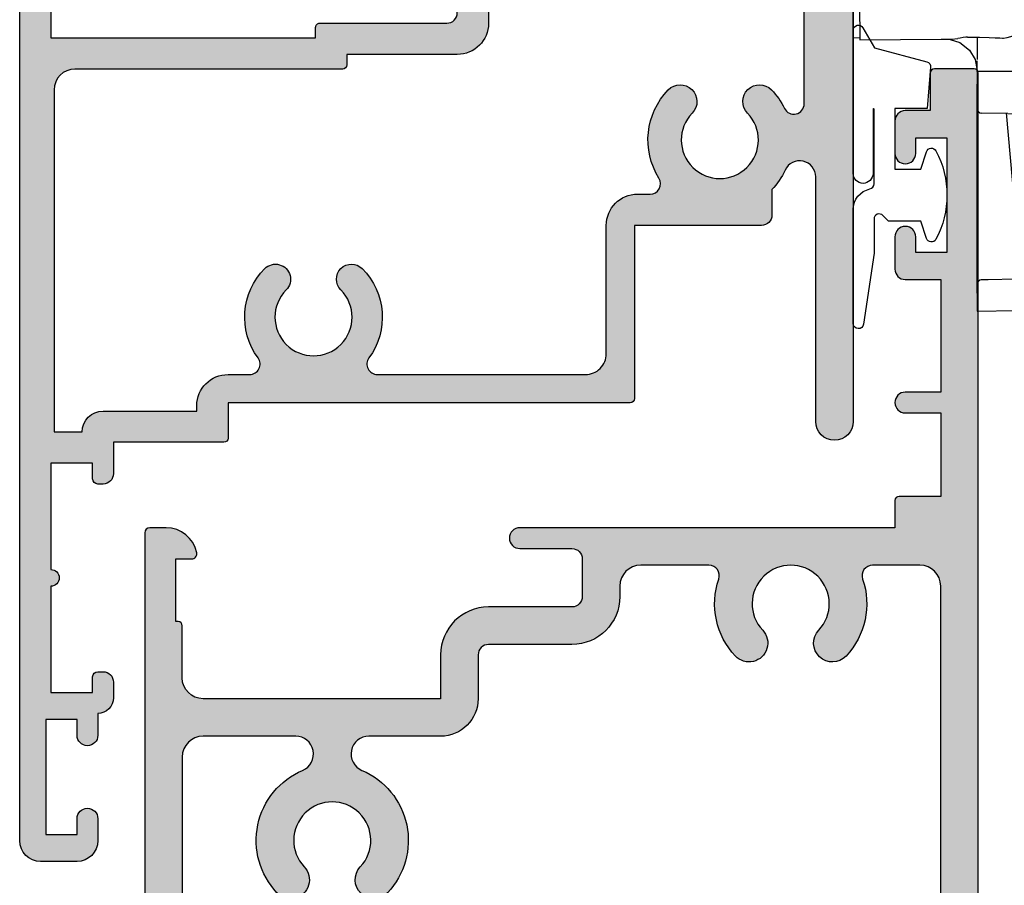
# Model space of a CAD drawing. Units: millimetres. Extents: x 0 to 354, y 0 to 482.
# Drawn here: x 44 to 92, y 277 to 318 of the extents above; entities that cross this region are included whole.
import ezdxf

# ---------------------------------------------------------------- set-up
doc = ezdxf.new("R2010")
doc.units = ezdxf.units.MM
for name, color, linetype in [('APL Hatch', 253, 'Continuous'), ('APL Joinery', 2, 'Continuous'), ('APL Notes', 7, 'Continuous')]:
    doc.layers.add(name, color=color, linetype=linetype)

# ---------------------------------------------------------------- blocks, each defined once
blk = doc.blocks.new('08625', base_point=(-200.1042528719851, 199.3131152832078))
at = {"layer": 'APL Hatch'}
h = blk.add_hatch(color=256, dxfattribs=at)
edge = h.paths.add_edge_path()
edge.add_line((-225.9042528719852, 208.213115282495), (-225.9042528719852, 206.1131152824952))
edge.add_line((-225.9042528719852, 206.1131152824952), (-237.3042528719852, 206.1131152824952))
edge.add_arc((-237.3042528719852, 207.1131152824952), 1, 180, 270, ccw=False)
edge.add_line((-238.3042528719852, 207.1131152824952), (-238.3042528719852, 209.6131152824952))
edge.add_arc((-238.5042528719852, 209.6131152824951), 0.2000000000000455, 1.62844399690895e-11, 90)
edge.add_line((-238.5042528719852, 209.8131152824952), (-238.6042528719851, 209.8131152824952))
edge.add_line((-238.6042528719851, 209.8131152824952), (-238.6042528719851, 212.8131152824952))
edge.add_line((-238.6042528719851, 212.8131152824952), (-237.8542528719851, 212.8131152824952))
edge.add_arc((-237.8542528719851, 213.0631152824952), 0.2499999999999716, 270, 371.5369590328131)
edge.add_arc((-239.0789977433768, 212.8131152824952), 1.500000000000012, 11.53695903281473, 90)
edge.add_line((-239.0789977433768, 214.3131152824952), (-239.8542528719851, 214.3131152824952))
edge.add_arc((-239.8542528719851, 214.0631152824952), 0.25, 90, 180)
edge.add_line((-240.1042528719851, 214.0631152824952), (-240.1042528719851, 184.5631152839205))
edge.add_arc((-239.8542528719851, 184.5631152839205), 0.25, 180, 270)
edge.add_line((-239.8542528719851, 184.3131152839205), (-239.0789977433768, 184.3131152839205))
edge.add_arc((-239.0789977433768, 185.8131152839204), 1.499999999999972, 270, 348.4630409671851)
edge.add_arc((-237.8542528719852, 185.5631152839205), 0.2500000000000002, 348.4630409671819, 449.999999999987)
edge.add_line((-237.8542528719851, 185.8131152839205), (-238.6042528719851, 185.8131152839205))
edge.add_line((-238.6042528719851, 185.8131152839205), (-238.6042528719851, 188.8131152839205))
edge.add_line((-238.6042528719851, 188.8131152839205), (-225.9042528719851, 188.8131152839205))
edge.add_line((-225.9042528719851, 188.8131152839205), (-225.9042528719851, 188.3131152839207))
edge.add_arc((-225.704252871985, 188.3131152839207), 0.2000000000000171, 180, 269.9999999999837)
edge.add_line((-225.7042528719851, 188.1131152839207), (-219.6042528719851, 188.1131152839207))
edge.add_arc((-219.6042528719851, 187.6131152839207), 0.5, 0, 90, ccw=False)
edge.add_line((-219.1042528719851, 187.6131152839207), (-219.1042528719851, 185.8131152839208))
edge.add_arc((-219.6042528719851, 185.8131152839208), 0.5, -90, 0, ccw=False)
edge.add_line((-219.6042528719851, 185.3131152839208), (-222.104252871985, 185.3131152839208))
edge.add_arc((-222.104252871985, 184.8131152839208), 0.5, 90, 270)
edge.add_line((-222.104252871985, 184.3131152839208), (-204.1042528719851, 184.3131152839205))
edge.add_line((-204.1042528719851, 184.3131152839205), (-204.1042528719851, 183.0131152839205))
edge.add_arc((-203.9042528719851, 183.0131152839205), 0.2000000000000171, 180, 269.9999999999837)
edge.add_line((-203.9042528719851, 182.8131152839205), (-201.9042528719852, 182.8131152839205))
edge.add_line((-201.9042528719852, 182.8131152839205), (-201.9042528719852, 178.8131152839205))
edge.add_line((-201.9042528719852, 178.8131152839205), (-203.6042528719851, 178.8131152839205))
edge.add_arc((-203.6042528719851, 178.3131152839205), 0.5, 90, 270)
edge.add_line((-203.6042528719851, 177.8131152839205), (-201.9042528719851, 177.8131152839205))
edge.add_line((-201.9042528719851, 177.8131152839205), (-201.9042528719852, 172.4131152839204))
edge.add_line((-201.9042528719852, 172.4131152839204), (-203.6042528719851, 172.4131152839204))
edge.add_arc((-203.6042528719851, 171.9131152839204), 0.5, 90, 180)
edge.add_line((-204.1042528719851, 171.9131152839204), (-204.1042528719851, 170.3631152839205))
edge.add_arc((-203.6042528719851, 170.3631152839205), 0.5, 180, 360)
edge.add_line((-203.1042528719851, 170.3631152839205), (-203.1042528719851, 171.1131152839205))
edge.add_line((-203.1042528719851, 171.1131152839205), (-201.6042528719851, 171.1131152839205))
edge.add_line((-201.6042528719851, 171.1131152839205), (-201.6042528719851, 165.6131152839205))
edge.add_line((-201.6042528719851, 165.6131152839205), (-203.1042528719851, 165.6131152839205))
edge.add_line((-203.1042528719851, 165.6131152839205), (-203.1042528719851, 166.3631152839205))
edge.add_arc((-203.6042528719851, 166.3631152839205), 0.5, 0, 180)
edge.add_line((-204.1042528719851, 166.3631152839205), (-204.1042528719851, 164.8131152839205))
edge.add_arc((-203.6042528719851, 164.8131152839205), 0.5, 180, 270)
edge.add_line((-203.6042528719851, 164.3131152839205), (-202.4042528719852, 164.3131152839205))
edge.add_line((-202.4042528719852, 164.3131152839205), (-202.4042528719852, 162.5131152839204))
edge.add_arc((-202.2042528719851, 162.5131152839205), 0.2000000000000171, 180.0000000000082, 269.9999999999837)
edge.add_line((-202.2042528719852, 162.3131152839205), (-200.3042528719851, 162.3131152839204))
edge.add_arc((-200.3042528719852, 162.5131152839205), 0.2000000000000455, 270.0000000000163, 360)
edge.add_line((-200.1042528719851, 162.5131152839205), (-200.1042528719852, 236.1131152824952))
edge.add_arc((-200.3042528719852, 236.1131152824952), 0.2000000000000171, 8.142219984545908e-12, 89.99999999998371)
edge.add_line((-200.3042528719851, 236.3131152824952), (-202.2042528719852, 236.3131152824952))
edge.add_arc((-202.2042528719851, 236.1131152824952), 0.2000000000000455, 90.00000000001629, 179.9999999999919)
edge.add_line((-202.4042528719852, 236.1131152824952), (-202.4042528719852, 234.3131152824952))
edge.add_line((-202.4042528719852, 234.3131152824952), (-203.6042528719851, 234.3131152824952))
edge.add_arc((-203.6042528719851, 233.8131152824952), 0.5, 90, 180)
edge.add_line((-204.1042528719851, 233.8131152824952), (-204.1042528719851, 232.2631152824952))
edge.add_arc((-203.6042528719851, 232.2631152824952), 0.5, 180, 360)
edge.add_line((-203.1042528719851, 232.2631152824952), (-203.1042528719851, 233.0131152824952))
edge.add_line((-203.1042528719851, 233.0131152824952), (-201.6042528719851, 233.0131152824952))
edge.add_line((-201.6042528719851, 233.0131152824952), (-201.6042528719851, 227.5131152824952))
edge.add_line((-201.6042528719851, 227.5131152824952), (-203.1042528719851, 227.5131152824952))
edge.add_line((-203.1042528719851, 227.5131152824952), (-203.1042528719851, 228.2631152824952))
edge.add_arc((-203.6042528719851, 228.2631152824952), 0.5, 0, 180)
edge.add_line((-204.1042528719851, 228.2631152824952), (-204.1042528719851, 226.7131152824952))
edge.add_arc((-203.6042528719851, 226.7131152824952), 0.5, 180, 270)
edge.add_line((-203.6042528719851, 226.2131152824952), (-201.9042528719852, 226.2131152824952))
edge.add_line((-201.9042528719852, 226.2131152824952), (-201.9042528719851, 220.8131152824952))
edge.add_line((-201.9042528719851, 220.8131152824952), (-203.6042528719852, 220.8131152824952))
edge.add_arc((-203.6042528719852, 220.3131152824952), 0.5, 90, 270)
edge.add_line((-203.6042528719852, 219.8131152824952), (-201.9042528719852, 219.8131152824952))
edge.add_line((-201.9042528719852, 219.8131152824952), (-201.9042528719852, 215.8131152824952))
edge.add_line((-201.9042528719852, 215.8131152824952), (-203.9042528719851, 215.8131152824952))
edge.add_arc((-203.9042528719851, 215.6131152824952), 0.2000000000000455, 90.00000000001629, 179.9999999999919)
edge.add_line((-204.1042528719851, 215.6131152824952), (-204.1042528719851, 214.3131152824952))
edge.add_line((-204.1042528719851, 214.3131152824952), (-222.1042528719851, 214.313115282495))
edge.add_arc((-222.1042528719851, 213.813115282495), 0.5, 90, 270)
edge.add_line((-222.1042528719851, 213.313115282495), (-219.6042528719851, 213.313115282495))
edge.add_arc((-219.6042528719851, 212.813115282495), 0.5, 0, 90, ccw=False)
edge.add_line((-219.1042528719851, 212.813115282495), (-219.1042528719851, 211.013115282495))
edge.add_arc((-219.6042528719851, 211.013115282495), 0.5, -90, 0, ccw=False)
edge.add_line((-219.6042528719851, 210.513115282495), (-223.6042528719851, 210.513115282495))
edge.add_arc((-223.6042528719851, 208.2131152824949), 2.300000000000125, 90.00000000000071, 179.9999999999972)
edge = h.paths.add_edge_path(flags=16)
edge.add_arc((-211.1042528719851, 189.8505738927382), 0.8999999999999941, -43.34175822721801, 136.6582417727808, ccw=False)
edge.add_arc((-209.1042528719851, 187.9631152839204), 1.850000000000051, 136.6582417727759, 403.3417582272254)
edge.add_arc((-207.1042528719851, 189.8505738927382), 0.8999999999999724, 43.341758227226876, 223.341758227223, ccw=False)
edge.add_arc((-209.1042528719851, 187.9631152839205), 3.649999999999995, -18.983824385038474, 43.341758227224204, ccw=False)
edge.add_arc((-205.1799694979153, 186.6131152839206), 0.5000000000000998, 161.0161756149616, 269.9999999999902)
edge.add_line((-205.1799694979154, 186.1131152839205), (-202.9042528719852, 186.1131152839205))
edge.add_arc((-202.9042528719852, 187.1131152839205), 1, 270, 360)
edge.add_line((-201.9042528719852, 187.1131152839205), (-201.9042528719852, 211.5131152824952))
edge.add_arc((-202.9042528719852, 211.5131152824952), 1, 0, 90)
edge.add_line((-202.9042528719852, 212.5131152824952), (-205.1799694979154, 212.5131152824952))
edge.add_arc((-205.1799694979153, 212.0131152824951), 0.5000000000000568, 90.00000000000652, 198.9838243850364)
edge.add_arc((-209.1042528719852, 210.6631152824951), 3.650000000000087, -43.34175822722358, 18.983824385039384, ccw=False)
edge.add_arc((-207.1042528719852, 208.7756566736774), 0.9000000000000309, 136.6582417727756, 316.65824177277307, ccw=False)
edge.add_arc((-209.1042528719851, 210.6631152824952), 1.849999999999991, 316.6582417727753, 583.3417582272216)
edge.add_arc((-211.1042528719851, 208.7756566736775), 0.900000000000032, -136.65824177277818, 43.341758227224375, ccw=False)
edge.add_arc((-209.1042528719851, 210.6631152824952), 3.650000000000039, 161.0161756149609, 223.3417582272223, ccw=False)
edge.add_arc((-213.0285362460549, 212.0131152824952), 0.5000000000000014, 341.0161756149543, 450)
edge.add_line((-213.0285362460549, 212.5131152824952), (-216.3042528719852, 212.5131152824952))
edge.add_arc((-216.3042528719852, 211.5131152824952), 1, 90, 180)
edge.add_line((-217.3042528719852, 211.5131152824952), (-217.3042528719851, 211.0131152824949))
edge.add_arc((-219.6042528719851, 211.0131152824949), 2.299999999999983, -90, 0, ccw=False)
edge.add_line((-219.6042528719851, 208.713115282495), (-223.6042528719851, 208.713115282495))
edge.add_arc((-223.6042528719851, 208.213115282495), 0.5, 90, 180)
edge.add_line((-224.1042528719851, 208.213115282495), (-224.1042528719852, 206.1131152824951))
edge.add_arc((-225.9042528719853, 206.1131152824952), 1.80000000000004, 270.00000000000273, 359.99999999999545, ccw=False)
edge.add_line((-225.9042528719852, 204.3131152824952), (-229.351716174237, 204.3131152824952))
edge.add_arc((-229.351716174237, 203.4605785847471), 0.8525366977481212, 89.99999999999808, 247.0932056765128)
edge.add_arc((-231.1042528719852, 199.3131152832078), 3.650000000000011, -43.34175822722199, 67.09320567651491, ccw=False)
edge.add_arc((-229.1042528719851, 197.4256566743902), 0.8999999999999918, 136.6582417727744, 316.6582417727757, ccw=False)
edge.add_arc((-231.1042528719851, 199.3131152832078), 1.849999999999954, 316.658241772779, 583.3417582272216)
edge.add_arc((-233.1042528719852, 197.4256566743902), 0.9000000000000355, -136.6582417727871, 43.3417582272167, ccw=False)
edge.add_arc((-231.1042528719852, 199.3131152832078), 3.649999999999963, 112.90679432348469, 223.3417582272198, ccw=False)
edge.add_arc((-232.8567895697333, 203.460578584747), 0.8525366977481549, 292.9067943234846, 450)
edge.add_line((-232.8567895697333, 204.3131152824952), (-237.3042528719852, 204.3131152824952))
edge.add_arc((-237.3042528719852, 203.3131152824952), 1, 90, 180)
edge.add_line((-238.3042528719852, 203.3131152824952), (-238.3042528719852, 191.6131152839205))
edge.add_arc((-237.3042528719852, 191.6131152839205), 1, 180, 270)
edge.add_line((-237.3042528719852, 190.6131152839205), (-224.3042528719851, 190.6131152839205))
edge.add_arc((-224.3042528719851, 190.4131152839205), 0.1999999999999886, 0, 90, ccw=False)
edge.add_line((-224.1042528719851, 190.4131152839205), (-224.1042528719851, 189.9131152839208))
edge.add_line((-224.1042528719851, 189.9131152839208), (-219.6042528719852, 189.9131152839208))
edge.add_arc((-219.6042528719852, 187.6131152839207), 2.300000000000068, 0, 90, ccw=False)
edge.add_line((-217.3042528719851, 187.6131152839207), (-217.3042528719852, 187.1131152839205))
edge.add_arc((-216.3042528719852, 187.1131152839205), 1, 180, 270)
edge.add_line((-216.3042528719852, 186.1131152839205), (-213.0285362460549, 186.1131152839205))
edge.add_arc((-213.0285362460549, 186.6131152839205), 0.5000000000000284, 270.0000000000032, 378.9838243850467)
edge.add_arc((-209.1042528719853, 187.9631152839205), 3.649999999999889, 136.6582417727771, 198.98382438504, ccw=False)
at = {"layer": 'APL Joinery', "linetype": 'Continuous'}
for points in [[(-200.1042528719851, 162.5131152839205), (-200.1042528719852, 236.1131152824952, 0.4142135623729785), (-200.3042528719851, 236.3131152824952), (-202.2042528719852, 236.3131152824952, 0.4142135623729619), (-202.4042528719852, 236.1131152824952), (-202.4042528719852, 234.3131152824952), (-203.6042528719851, 234.3131152824952, 0.414213562373095), (-204.1042528719851, 233.8131152824952), (-204.1042528719851, 232.2631152824952, 0.9999999999999999), (-203.1042528719851, 232.2631152824952), (-203.1042528719851, 233.0131152824952), (-201.6042528719851, 233.0131152824952), (-201.6042528719851, 227.5131152824952), (-203.1042528719851, 227.5131152824952), (-203.1042528719851, 228.2631152824952, 0.9999999999999999), (-204.1042528719851, 228.2631152824952), (-204.1042528719851, 226.7131152824952, 0.414213562373095), (-203.6042528719851, 226.2131152824952), (-201.9042528719852, 226.2131152824952), (-201.9042528719851, 220.8131152824952), (-203.6042528719852, 220.8131152824952, 0.9999999999999999), (-203.6042528719852, 219.8131152824952), (-201.9042528719852, 219.8131152824952), (-201.9042528719852, 215.8131152824952), (-203.9042528719851, 215.8131152824952, 0.4142135623729619), (-204.1042528719851, 215.6131152824952), (-204.1042528719851, 214.3131152824952), (-222.1042528719851, 214.313115282495, 0.9999999999999999), (-222.1042528719851, 213.313115282495), (-219.6042528719851, 213.313115282495, -0.414213562373095), (-219.1042528719851, 212.813115282495), (-219.1042528719851, 211.013115282495, -0.414213562373095), (-219.6042528719851, 210.513115282495), (-223.6042528719851, 210.513115282495, 0.4142135623730784), (-225.9042528719852, 208.213115282495), (-225.9042528719852, 206.1131152824952), (-237.3042528719852, 206.1131152824952, -0.414213562373095), (-238.3042528719852, 207.1131152824952), (-238.3042528719852, 209.6131152824952, 0.4142135623730118), (-238.5042528719852, 209.8131152824952), (-238.6042528719851, 209.8131152824952), (-238.6042528719851, 212.8131152824952), (-237.8542528719851, 212.8131152824952, 0.4744978678081109), (-237.6093038977068, 213.1131152824952, 0.3563939586926033), (-239.0789977433768, 214.3131152824952), (-239.8542528719851, 214.3131152824952, 0.414213562373095), (-240.1042528719851, 214.0631152824952), (-240.1042528719851, 184.5631152839205, 0.414213562373095)], [(-201.9042528719852, 187.1131152839205), (-201.9042528719852, 211.5131152824952, 0.414213562373095), (-202.9042528719852, 212.5131152824952), (-205.1799694979154, 212.5131152824952, 0.5149445451951792), (-205.6527747237069, 211.8504646800855, -0.2788550286926634), (-206.4497074174397, 208.1579429471552, -0.9999999999999597), (-207.7587983265306, 209.3933704001996, 2.318729304408902), (-210.4497074174397, 209.3933704001997, -1.00000000000002), (-211.7587983265306, 208.1579429471553, -0.2788550286926579), (-212.5557310202634, 211.8504646800855, 0.5149445451952722), (-213.0285362460549, 212.5131152824952), (-216.3042528719852, 212.5131152824952, 0.414213562373095), (-217.3042528719852, 211.5131152824952), (-217.3042528719851, 211.0131152824949, -0.414213562373095), (-219.6042528719851, 208.713115282495), (-223.6042528719851, 208.713115282495, 0.414213562373095), (-224.1042528719851, 208.213115282495), (-224.1042528719852, 206.1131152824951, -0.4142135623730617), (-225.9042528719852, 204.3131152824952), (-229.351716174237, 204.3131152824952, 0.8177126633499905), (-229.6835517481098, 202.6752735657132, -0.5229816358584711), (-228.4497074174397, 196.807942947868, -1), (-229.7587983265305, 198.0433704009123, 2.318729304408774), (-232.4497074174396, 198.0433704009123, -1.00000000000004), (-233.7587983265307, 196.8079429478681, -0.5229816358584581), (-232.5249539958605, 202.6752735657131, 0.8177126633499905), (-232.8567895697333, 204.3131152824952), (-237.3042528719852, 204.3131152824952, 0.414213562373095), (-238.3042528719852, 203.3131152824952), (-238.3042528719852, 191.6131152839205, 0.414213562373095)]]:
    blk.add_lwpolyline(points, format="xyb", dxfattribs=at)
blk = doc.blocks.new('9010312l', base_point=(365.0634067278241, 339.4121540145173))
at = {"layer": 'APL Joinery', "color": 252, "linetype": 'Continuous', "flags": 128}
blk.add_lwpolyline([(368.7634067278242, 336.2999919725366), (368.7634067278242, 343.1621540145172, 0.7673269879789621), (368.2969003768781, 343.2871540145172), (367.7417988747633, 342.3256900094966), (365.2336571919708, 341.6536354710894, 0.3626955242591878), (365.0492176629833, 341.3914870691883), (365.2134067278238, 339.4121540145172), (366.7634067278242, 339.4121540145172), (366.7634067278242, 336.5121540145171), (365.513243805812, 336.5121540145171), (365.2515573605315, 337.3376963843301, 0.6640183420487276), (364.792655570518, 337.3798010733406, 0.250000000000001), (364.7926555705179, 333.1445069556935, 0.6640183420487096), (365.2515573605313, 333.1866116447042), (365.513243805812, 334.0121540145171), (367.0632438058122, 334.0121540145171), (367.3369346947806, 334.2858449034854, -0.6681785464135807), (367.7637113900772, 334.1090682714504), (367.7637118012051, 332.4843569389276), (368.2660718660176, 329.0715154000631, 0.9294717386060578), (368.7634067278242, 329.1079223518048), (368.7634067278242, 334.5749919747145, 0.3563939586926081), (367.9634067278242, 335.5547878718278, -0.3563939586925716), (367.7634067278242, 335.7997368461061), (367.7634067278241, 339.3871540145172, -0.9999999999999999), (367.8134067278242, 339.3871540145172), (367.8134067278242, 336.2999919725366, 0.9999999999999999), (368.7634067234684, 336.2999919725366)], format="xyb", dxfattribs=at)
blk = doc.blocks.new('Miro window fastner')
at = {"layer": 'APL Joinery', "color": 8, "linetype": 'Continuous'}
for points in [[(7.287492910363653, -0.1908297177870111), (9.094947017729282e-13, -2.842170943040401e-14)], [(0, -2.842170943040401e-14), (0, -0.85792154228605)], [(7.927347991644638, -0.2075849127614049), (7.287492910363653, -0.1908297177870111)], [(0, -0.85792154228605), (0, -16.80239702979455)], [(8.957075578988224, -21.43017728701128), (8.414088179977625, -0.6943251010943925)], [(16.95720167600666, -1.657471979366193), (10.82478994824214, -1.197541099783876)], [(16.8964673897899, -8.616931853546731), (16.90512603105526, -7.624749838972122), (16.9572614212002, -1.650625858351333), (29.8413413587341, -2.616931853666784)], [(9.765690000549512, -2.066931853666603), (8.450031152746305, -2.066931853666603)], [(31.04134135873392, -3.159973355270296), (31.04134135873392, -3.161653030720146)], [(22.11413132210691, -7.924381613511315), (22.04134135873392, -8.616931853666784)], [(39.88485152720659, -7.603748895038763), (39.91454671134215, -7.818783207023472)], [(39.91487225517358, -7.818748990896921), (39.99876460029554, -8.616931853668603)], [(9.755374340560593, -8.616931853666784), (9.75703786237591, -10.3372028231652)], [(16.90512603105526, -9.60911386839146), (16.8964673897899, -8.616931853785928)], [(22.11413132210691, -9.309482093822254), (22.04134135873392, -8.616931853666784)], [(39.99876460029554, -8.616931853664966), (39.91487225517358, -9.415114716435738)], [(39.88485152720659, -9.630114812294806), (39.91454671134215, -9.415080500310097)], [(16.90512603105526, -9.609113868360538), (16.9572614212002, -15.58323784898133)], [(9.75703786237591, -10.3372028231652), (9.751681662764895, -10.79768228888955)], [(9.751681662764895, -10.79768228888955), (9.75, -10.99293879601831)], [(9.75, -10.99293879601831), (9.75, -30.74705196112703)], [(16.25, -30.17486359181842), (16.25, -14.0072940425471)], [(31.04134135873392, -14.07389035206327), (31.04134135873392, -14.07221067661342)], [(16.71560675028741, -15.60136194930058), (29.8413413587341, -14.61693185366678)], [(0, -16.80239702979455), (0, -17.48239278630993)], [(0, -17.48239278630993), (0, -17.999162072465)], [(0.2268899229584349, -17.99718203410433), (0, -17.999162072465)], [(0, -23.49820123739485), (0, -18.02554592119125)], [(0.2268899229584349, -17.99718203410433), (0.3169706859098369, -23.15790548730277)], [(9.75, -20.52671584211569), (8.933417608452146, -20.52671584211569)], [(6.22786670689311, -21.45399473201181), (6.227001603874669, -21.45400228165093)], [(6.227870614344283, -21.45399469791394), (8.957075578988224, -21.43017728701128)], [(8.955898148022243, -21.56509751212801), (8.957075578988224, -21.43017728701128)], [(0, -23.49820123739485), (0.3231075186686212, -23.50948440057439)], [(0.3169706859098369, -23.15790548730277), (0.3247850500629283, -23.6055901097989)], [(0.3247850500629283, -23.6055901097989), (4.217169558683054, -23.57162178480124)], [(4.217169558683054, -23.57162178480124), (4.709080832738437, -23.56732894014752)], [(4.709080832738437, -23.56732894014752), (5.015136951544264, -23.54473457051611)], [(5.950000000000728, -23.4914912367822), (5.950000000000728, -24.5485725914987)], [(8.54363451669451, -24.52871788169617), (7.958826173668967, -23.27459234290566)], [(9.75, -27.1157770093096), (8.54363451669451, -24.52871788169617)], [(5.950000000000728, -25.11693185366678), (5.950000000000728, -24.61693185366678)], [(6.063408318394067, -25.11693185366678), (5.950000000000728, -25.11693185366678)], [(5.950000000000728, -25.11693185366678), (5.950000000000728, -25.73589029790494)], [(8.173648279578629, -25.11693185366678), (6.063408318394067, -25.11693185366678)], [(5.950000000000728, -35.76002561493809), (5.950000000000728, -25.73589029790494)], [(7.41384806003407, -27.14248341659916), (6.146509518714083, -27.1203619400749)], [(7.347796931893754, -27.09937345976326), (8.00878890517015, -34.59937345976326)], [(7.41384806003407, -27.14248341659916), (7.965064316453208, -27.15210493214457)], [(7.965064316453208, -27.15210493214457), (7.988123019835257, -27.15250742330866)], [(8.580706135122455, -28.15752059869558), (8.165894095955082, -27.26795330999269)], [(9.940167815677341, -27.52359320608505), (9.75, -27.1157770093096)], [(9.976053838930966, -27.60055103130438), (9.940167815677341, -27.52359320608505)], [(8.61659215837608, -28.23447842391582), (8.580706135122455, -28.15752059869558)], [(8.887806679362257, -34.86213076873722), (8.663133678368467, -28.4283378064338)], [(10.42950172865858, -36.02993816366055), (10.16221991889688, -28.37598856137996)], [(16.25, -31.37903804888086), (16.25, -30.17486359181842)], [(9.75, -30.74705196112703), (9.75, -31.58675846077043)], [(9.75, -31.58675846077043), (9.75, -32.42517826107181)], [(16.25, -31.96734670035497), (16.25, -31.37903804888086)], [(15.75418890660148, -32.55823135216272), (10.92364817766793, -33.40998601408504)], [(6.471001242496641, -35.10783774315135), (6.146509518714083, -35.11350176725867)], [(7.799111097092464, -35.08465549940777), (6.471001242496641, -35.10783774315135)], [(8.079759969959923, -35.079756755109), (7.799111097092464, -35.08465549940777)], [(8.65492278484453, -35.0697172508317), (8.079759969959923, -35.079756755109)], [(8.69141899524584, -35.06908020710947), (8.65492278484453, -35.0697172508317)], [(5.950000000000728, -35.76002561493809), (5.950000000000728, -36.61693185366678)], [(5.950000000000728, -36.61693185366678), (7.788203621286812, -36.58484589010553)], [(7.788203621286812, -36.58484589010553), (9.888764958730462, -36.54818045557479)], [(9.888764958730462, -36.54818045557479), (9.938532518368447, -36.54731175959026)]]:
    blk.add_lwpolyline(points, dxfattribs=at)
for points in [[(8.414088179978592, -0.6943251010940514, 0.3989595459735765), (7.927347991644751, -0.207584912760467)], [(10.75, -1.194740409673642, 0.3629331735090339), (9.76583514036031, -2.017484862368661)], [(10.82478994824163, -1.197541099785184, 0.01871714720440534), (10.75, -1.194740409673642)], [(16.71560675028809, -15.60136194929962, 0.3494926404984236), (16.25000000000034, -16.18611698727003)], [(7.209732459656948, -23.53148082484987, 0.3749329919380092), (8.955898148020992, -21.56509751212761)], [(5.95000000000141, -26.92039240104353, 0.4091108014277048), (6.14650951871397, -27.12036194007482)], [(8.165894095955196, -27.26795330999178, 0.2867453857586973), (7.988123019835314, -27.15250742330875)], [(10.16221991889716, -28.37598856137993, 0.1006947051834142), (9.976053838932273, -27.60055103130372)], [(8.663133678368581, -28.42833780643383, 0.1006947051834678), (8.61659215837733, -28.23447842391468)], [(15.75418890660069, -32.5582313521623, 0.3639702342662094), (16.25000000000057, -31.96734670035497)], [(9.75, -32.42517826107178, 0.2938693936851846), (10.33539875062735, -33.33518145008745)], [(10.33539875062735, -33.33518145008745, 0.1072849424900063), (10.75, -33.42517826107181)], [(8.691418995245897, -35.06908020710938, 0.4193348017588479), (8.887806679362313, -34.8621307687373)], [(6.146509518714026, -35.11350176725875, 0.4091108014277132), (5.95000000000141, -35.31347130629004)], [(9.938532518367765, -36.54731175959003, 0.4193348017588228), (10.42950172865864, -36.02993816365981)]]:
    blk.add_lwpolyline(points, format="xyb", dxfattribs=at)
for points in [[(9.76583514036065, -2.01748486236832, 0), (9.765604431282554, -2.096084039677436, 0), (9.764974430976508, -2.328007849531815, 0), (9.76401268733298, -2.709543859045908, 0), (9.762851474394665, -3.229986286859486, 0), (9.761431762093707, -3.946967455302939, 0), (9.75992063011654, -4.795599461995181, 0), (9.758467642680444, -5.75346819639347, 0), (9.75715776249126, -6.792063712984628, 0), (9.755374340560593, -8.616931853666784, 0)], [(29.8413413587341, -2.616931853666784, 0), (30.80409501536087, -2.783032632985879, 0), (31.77297038634606, -3.151967805361011, 0), (31.82251044233908, -3.183263369505795, 0)], [(22.12747419000516, -7.890822374313785, 0), (22.16347728645269, -7.714316015011747, 0), (22.31956583661668, -7.280817207419233, 0), (22.53562950979813, -6.859274626973303, 0), (22.80372705741684, -6.455143892244479, 0), (23.11519742292512, -6.072850827284157, 0), (23.46068935768017, -5.71576685797848, 0), (23.64355666771189, -5.547445621799881, 0), (23.83184520227223, -5.386234589627776, 0), (24.02448973299761, -5.232244292597926, 0), (24.22051391017158, -5.085529646208698, 0), (24.61931534185533, -4.813964881520434, 0), (25.07760184338986, -4.541125891048097, 0), (25.68050005005352, -4.236716631729024, 0), (26.44470427476153, -3.923042486203514, 0), (27.7268601786518, -3.539461821324977, 0), (29.28630262904335, -3.263081604851351, 0), (31.04134135873392, -3.159973355270296, 0)], [(31.04134135873392, -3.159973355270296, 0), (31.95206031966154, -3.187125809214223, 0), (32.78639459546321, -3.262699896809892, 0), (33.53261903226485, -3.372378854974187, 0), (34.18236268810233, -3.502486991542384, 0), (34.73975307221281, -3.641875604531407, 0), (35.3947316932572, -3.841738425651812, 0), (36.21191322235973, -4.154589669627995, 0), (37.14117517263549, -4.617822080653269, 0), (38.09711778750534, -5.2666233085329, 0), (38.75979378943248, -5.887259275859861, 0), (39.31018047065754, -6.619707842475719, 0), (39.52463844939484, -7.022921644618719, 0), (39.68304909829567, -7.428481473867606, 0)], [(39.68304909829567, -7.428481473867606, 0), (39.75698001997625, -7.43905316135718, 0), (39.88084524738861, -7.598580753765447, 0)], [(16.90512603105526, -7.624749838972122, 0), (17.0781994021163, -7.664075203705607, 0), (17.24316963912497, -7.765622739748352, 0), (17.24367259028986, -7.766078589986165, 0)], [(19.63455053391044, -8.45263517911738, 0), (19.40177731446965, -8.457288250830999, 0), (18.70562294321462, -8.432187102893323, 0), (18.27081058549902, -8.364108115813025, 0), (17.68069847084189, -8.094699261151646, 0), (17.24367259028986, -7.766078589986165, 0)], [(19.63478663066417, -8.452605272434113, 0), (19.90332968489565, -8.441959276071458, 0), (20.94832719778242, -8.4014081864498, 0), (21.70387223650505, -8.365965111237557, 0), (22.06953708507899, -8.348667437159776, 0)], [(19.63455053391044, -8.78122852821619, 0), (19.40177731446965, -8.77657545650257, 0), (18.70562294321462, -8.801676604440246, 0), (18.27081058549902, -8.869755591520544, 0), (17.68069847084189, -9.139164446181923, 0), (17.24367259028986, -9.467785117346494, 0)], [(19.63478663066417, -8.781258434899456, 0), (19.90332968489565, -8.791904431262111, 0), (20.94832719778242, -8.83245552088377, 0), (21.70387223650505, -8.867898596095102, 0), (22.06953708507899, -8.885196270173793, 0)], [(31.04134135873392, -14.07389035206327, 0), (29.77001537097931, -14.02020078469653, 0), (28.63001489886119, -13.87545728854096, 0), (27.65353592039537, -13.6717763430934, 0), (26.85442983989287, -13.44139531488875, 0), (26.22955808548249, -13.21556882425105, 0), (25.76648243987074, -13.01984112543508, 0), (25.40379484799905, -12.84981695072204, 0), (25.00330142437087, -12.64171916782109, 0), (24.56672838877057, -12.38576957845092, 0), (24.10815462273786, -12.07681301382766, 0), (23.64530558388105, -11.71093572802877, 0), (23.20017506954628, -11.28605822637294, 0), (22.79649220408464, -10.80335578431189, 0), (22.45954836441524, -10.26786991380962, 0), (22.21243607680753, -9.6889710228061, 0), (22.13080259471371, -9.330367986858647, 0)], [(16.90512603105526, -9.609113868360538, 0), (17.0781994021163, -9.569788503626143, 0), (17.24316963912497, -9.468240967584308, 0), (17.24367259028986, -9.467785117346494, 0)], [(39.67006919608684, -9.807238283235193, 0), (39.44725793819907, -10.36862708147058, 0), (39.04764184534724, -10.999289282614, 0), (38.57138922196646, -11.54236777738791, 0), (37.88911671575079, -12.12646174901059, 0), (37.23215507398163, -12.56139840196104, 0), (36.64414565544121, -12.87845899700736, 0), (35.97947667115932, -13.17596887697985, 0), (35.1958997766742, -13.45839632734535, 0), (34.29475229271702, -13.70709869194891, 0), (33.28666653495929, -13.90294495888523, 0), (32.19297756977539, -14.03000320853246, 0), (31.04134135873392, -14.07389035206327, 0)], [(39.67006919608684, -9.807238283235193, 0), (39.75698001997625, -9.794810545980027, 0), (39.88084524738861, -9.63528295357176, 0)], [(29.8413413587341, -14.61693185366678, 0), (30.8040825195003, -14.4508344670194, 0), (31.7729458828926, -14.08190812296291, 0), (31.83342067082685, -14.04370538729384, 0)], [(5.766616219332718, -21.26303876132809, 0), (3.164608004264664, -19.72906519372376, 0), (0.2268899229584349, -17.99718203410433, 0)], [(5.796574695510571, -21.2734472415232, 0), (5.772735005401955, -21.2663327638584, 0), (5.766623383045953, -21.26302652647612, 0)], [(6.216152933177, -21.43585306859316, 0), (6.182098285711618, -21.37460272005049, 0), (6.131133162274637, -21.3359320812215, 0), (6.018009729434198, -21.30171291352784, 0), (5.876790067695765, -21.2818859487343, 0), (5.796574695510571, -21.27344724152229, 0)], [(6.227001603876488, -21.45400228166548, 0), (6.224771599450833, -21.45263291409904, 0), (6.220927901267714, -21.44715742538759, 0), (6.216152933177, -21.43585306859316, 0)], [(4.656250000000909, -23.59318627062387, 0), (5.123129391215116, -23.73845511907442, 0), (5.581089324497952, -24.09372983638426, 0), (5.85474801802502, -24.55293226128018, 0), (5.950000000000728, -25.07893892079849, 0)], [(5.483242842456093, -23.47193967735623, 0), (5.402632176677798, -23.47895490983868, 0), (5.281498236907282, -23.49952943075371, 0), (5.12907965901104, -23.52695389793647, 0), (5.015136951541535, -23.54473457051611, 0)], [(5.483242842456093, -23.47193967735623, 0), (6.055223620020115, -23.48467986141625, 0), (6.516039182939494, -23.49654046961589, 0), (6.816683842414932, -23.50583277272383, 0), (7.03341729294516, -23.51441681038162, 0), (7.165354604350796, -23.5223238598019, 0), (7.209680548832694, -23.52949843040554, 0)], [(8.00878890517015, -34.59937345976326, 0), (8.015044922687593, -34.69633205164794, 0), (8.01540889331045, -34.80715918365789, 0), (8.00007945734069, -34.92071026304987, 0), (7.974652197404794, -34.9812189097502, 0), (7.922830441502811, -35.04053842480064, 0), (7.858212928493231, -35.07488176621339, 0), (7.799111097092464, -35.08465549940777, 0)]]:
    blk.add_polyline3d(points, dxfattribs=at)
blk = doc.blocks.new('08606', base_point=(196.5374233594074, 240.3595162970987))
at = {"layer": 'APL Hatch'}
h = blk.add_hatch(color=256, dxfattribs=at)
edge = h.paths.add_edge_path(flags=16)
edge.add_arc((184.7919039677433, 263.8595162970987), 0.4999999999999432, 269.9999999999935, 392.1167069044767)
edge.add_arc((188.1374233594073, 265.9595162970987), 3.449999999999979, 135.8057962770726, 212.1167069044635, ccw=False)
edge.add_arc((186.2374233594072, 267.8068116172898), 0.7999999999999888, -44.194203722927284, 135.8057962770713, ccw=False)
edge.add_arc((188.1374233594073, 265.9595162970987), 1.850000000000011, 135.8057962770743, 404.1942037229301)
edge.add_arc((190.0374233594072, 267.8068116172898), 0.7999999999999085, 44.19420372292859, 224.1942037229286, ccw=False)
edge.add_arc((188.1374233594078, 265.9595162970977), 3.450000000000212, 26.00782388567842, 44.19420372294718, ccw=False)
edge.add_arc((191.6874233594073, 267.6915671046688), 0.5000000000003239, 206.0078238856754, 360.000000000013)
edge.add_line((192.1874233594076, 267.6915671046689), (192.1874233594076, 274.0095162970986))
edge.add_line((192.1874233594076, 274.0095162970986), (178.0374233594074, 274.0095162970985))
edge.add_arc((178.0374233594074, 273.0095162970985), 1, 90, 180)
edge.add_line((177.0374233594074, 273.0095162970985), (177.0374233594074, 271.5595162970982))
edge.add_arc((175.5374233594074, 271.5595162970982), 1.5, -90, 0, ccw=False)
edge.add_line((175.5374233594074, 270.0595162970982), (170.2374233594076, 270.0595162970982))
edge.add_line((170.2374233594076, 270.0595162970982), (170.2374233594076, 269.5595162970985))
edge.add_arc((170.0374233594075, 269.5595162970985), 0.2000000000000455, -89.99999999998369, 0, ccw=False)
edge.add_line((170.0374233594076, 269.3595162970985), (157.1874233594074, 269.3595162970985))
edge.add_arc((157.1874233594074, 268.3595162970985), 1, 90, 180)
edge.add_line((156.1874233594074, 268.3595162970985), (156.1874233594074, 251.9595162970986))
edge.add_line((156.1874233594074, 251.9595162970986), (157.5374233594074, 251.9595162970986))
edge.add_arc((158.5374233594074, 251.9595162970986), 1, 90, 180, ccw=False)
edge.add_line((158.5374233594074, 252.9595162970986), (163.0374233594074, 252.9595162970986))
edge.add_line((163.0374233594074, 252.9595162970986), (163.0374233594075, 253.2095162970988))
edge.add_arc((164.5374233594075, 253.2095162970988), 1.5, 90, 180, ccw=False)
edge.add_line((164.5374233594075, 254.7095162970988), (165.5751529598506, 254.7095162970987))
edge.add_arc((165.5751529598506, 255.2095162970988), 0.5000000000001421, 269.9999999999935, 396.3065468189428)
edge.add_arc((168.6374233594075, 257.4595162970987), 3.300000000000034, 135.1323170505277, 216.3065468189514, ccw=False)
edge.add_arc((166.8124233594074, 259.2761065095572), 0.7249999999999951, -44.867682949471885, 135.1323170505281, ccw=False)
edge.add_arc((168.6374233594072, 257.4595162970988), 1.849999999999774, 135.1323170505244, 404.8676829494656)
edge.add_arc((170.4624233594074, 259.2761065095571), 0.7250000000001158, 44.867682949468815, 224.8676829494688, ccw=False)
edge.add_arc((168.6374233594075, 257.4595162970985), 3.300000000000066, -36.30654681894788, 44.867682949474386, ccw=False)
edge.add_arc((171.6996937589643, 255.2095162970988), 0.5000000000000295, 143.6934531810503, 269.9999999999935)
edge.add_line((171.6996937589643, 254.7095162970988), (181.6874233594074, 254.7095162970987))
edge.add_arc((181.6874233594074, 255.7095162970987), 1, 270, 360.0000000000016)
edge.add_line((182.6874233594074, 255.7095162970988), (182.6874233594074, 261.8595162970987))
edge.add_arc((184.1874233594074, 261.8595162970987), 1.5, 90, 180, ccw=False)
edge.add_line((184.1874233594074, 263.3595162970987), (184.7919039677432, 263.3595162970988))
edge = h.paths.add_edge_path()
edge.add_line((194.5374233594074, 297.1595162970985), (194.5374233594072, 252.4595162970989))
edge.add_arc((193.6374233594072, 252.4595162970989), 0.8999999999999773, -180, 0, ccw=False)
edge.add_line((192.7374233594072, 252.4595162970989), (192.7374233594071, 264.190041752823))
edge.add_arc((191.9679488151314, 264.190041752823), 0.7694745442756812, 4.232613044898584e-12, 155.2058761170153)
edge.add_arc((188.1374233594071, 265.9595162970987), 3.450000000000118, 316.4387155189254, 335.20587611701416, ccw=False)
edge.add_line((190.6374233594073, 263.582017611505), (190.6374233594073, 262.3595162970987))
edge.add_arc((190.1374233594073, 262.3595162970987), 0.5, -90, 0, ccw=False)
edge.add_line((190.1374233594073, 261.8595162970987), (184.0374233594074, 261.8595162970987))
edge.add_line((184.0374233594074, 261.8595162970987), (184.0374233594074, 253.5595162970988))
edge.add_arc((183.8374233594074, 253.5595162970988), 0.2000000000000455, -89.99999999996737, 0, ccw=False)
edge.add_line((183.8374233594075, 253.3595162970987), (164.5374233594074, 253.3595162970987))
edge.add_line((164.5374233594074, 253.3595162970987), (164.5374233594074, 251.6595162970987))
edge.add_arc((164.3374233594074, 251.6595162970987), 0.2000000000000455, -89.99999999996737, 0, ccw=False)
edge.add_line((164.3374233594075, 251.4595162970986), (159.0374233594074, 251.4595162970986))
edge.add_line((159.0374233594074, 251.4595162970986), (159.0374233594074, 249.9595162970986))
edge.add_arc((158.5374233594074, 249.9595162970986), 0.5, -90, 0, ccw=False)
edge.add_line((158.5374233594074, 249.4595162970986), (158.2874233594074, 249.4595162970986))
edge.add_arc((158.2874233594074, 249.7095162970986), 0.25, 180, 270, ccw=False)
edge.add_line((158.0374233594074, 249.7095162970986), (158.0374233594074, 250.4595162970986))
edge.add_line((158.0374233594074, 250.4595162970986), (156.0374233594074, 250.4595162970986))
edge.add_line((156.0374233594074, 250.4595162970986), (156.0374233594074, 245.3595162970987))
edge.add_arc((156.0374233594074, 244.9595162970986), 0.4000000000000341, -90, 90, ccw=False)
edge.add_line((156.0374233594074, 244.5595162970986), (156.0374233594074, 239.4595162970986))
edge.add_line((156.0374233594074, 239.4595162970986), (158.0374233594074, 239.4595162970986))
edge.add_line((158.0374233594074, 239.4595162970986), (158.0374233594074, 240.2095162970986))
edge.add_arc((158.2874233594074, 240.2095162970986), 0.25, 90, 180, ccw=False)
edge.add_line((158.2874233594074, 240.4595162970986), (158.5374233594074, 240.4595162970986))
edge.add_arc((158.5374233594074, 239.9595162970986), 0.5, 0, 90, ccw=False)
edge.add_line((159.0374233594074, 239.9595162970986), (159.0374233594074, 239.2095162970986))
edge.add_arc((158.2874233594074, 239.2095162970986), 0.75, -90, 0, ccw=False)
edge.add_line((158.2874233594074, 238.4595162970986), (158.2874233594074, 237.4095162970987))
edge.add_arc((157.7874233594074, 237.4095162970987), 0.5, -180, 0, ccw=False)
edge.add_line((157.2874233594074, 237.4095162970987), (157.2874233594074, 238.1595162970987))
edge.add_line((157.2874233594074, 238.1595162970987), (155.7874233594074, 238.1595162970987))
edge.add_line((155.7874233594074, 238.1595162970987), (155.7874233594074, 232.6595162970987))
edge.add_line((155.7874233594074, 232.6595162970987), (157.2874233594074, 232.6595162970987))
edge.add_line((157.2874233594074, 232.6595162970987), (157.2874233594074, 233.4095162970987))
edge.add_arc((157.7874233594074, 233.4095162970987), 0.5, 0, 180, ccw=False)
edge.add_line((158.2874233594074, 233.4095162970987), (158.2874233594074, 232.3595162970987))
edge.add_arc((157.2874233594074, 232.3595162970987), 1, -90, 0, ccw=False)
edge.add_line((157.2874233594074, 231.3595162970987), (155.5374233594074, 231.3595162970987))
edge.add_arc((155.5374233594074, 232.3595162970987), 1, 180, 270, ccw=False)
edge.add_line((154.5374233594074, 232.3595162970987), (154.5374233594074, 275.1095162970985))
edge.add_arc((154.7874233594074, 275.1095162970985), 0.25, 90, 180, ccw=False)
edge.add_line((154.7874233594074, 275.3595162970985), (155.5626784880159, 275.3595162970985))
edge.add_arc((155.5626784880158, 273.8595162970985), 1.5, 11.536959032813627, 89.99999999999892, ccw=False)
edge.add_arc((156.7874233594075, 274.1095162970985), 0.2499999999999889, -90.00000000001302, 11.536959032805385, ccw=False)
edge.add_line((156.7874233594074, 273.8595162970985), (156.0374233594074, 273.8595162970985))
edge.add_line((156.0374233594074, 273.8595162970985), (156.0374233594074, 270.8595162970985))
edge.add_line((156.0374233594074, 270.8595162970985), (168.7374233594074, 270.8595162970983))
edge.add_line((168.7374233594074, 270.8595162970983), (168.7374233594075, 271.3595162970984))
edge.add_arc((168.9374233594074, 271.3595162970984), 0.1999999999999318, 89.99999999998369, 180, ccw=False)
edge.add_line((168.9374233594075, 271.5595162970983), (175.0374233594075, 271.5595162970983))
edge.add_arc((175.0374233594075, 272.0595162970983), 0.5, 270, 360)
edge.add_line((175.5374233594075, 272.0595162970983), (175.5374233594075, 273.8595162970983))
edge.add_arc((175.0374233594075, 273.8595162970983), 0.5, 0, 90)
edge.add_line((175.0374233594075, 274.3595162970983), (172.5374233594076, 274.3595162970983))
edge.add_arc((172.5374233594076, 274.8595162970984), 0.5000000000001137, 90, 270, ccw=False)
edge.add_line((172.5374233594076, 275.3595162970985), (191.5374233594074, 275.3595162970985))
edge.add_arc((191.5374233594074, 276.3595162970985), 1, 270, 360)
edge.add_line((192.5374233594074, 276.3595162970985), (192.5374233594074, 287.2595162970986))
edge.add_line((192.5374233594074, 287.2595162970986), (191.0374233594074, 287.2595162970986))
edge.add_arc((191.0374233594074, 287.7595162970986), 0.5, 180, 270, ccw=False)
edge.add_line((190.5374233594074, 287.7595162970986), (190.5374233594074, 289.3095162970985))
edge.add_arc((191.0374233594074, 289.3095162970985), 0.5, 0, 180, ccw=False)
edge.add_line((191.5374233594074, 289.3095162970985), (191.5374233594074, 288.5595162970985))
edge.add_line((191.5374233594074, 288.5595162970985), (193.0374233594074, 288.5595162970985))
edge.add_line((193.0374233594074, 288.5595162970985), (193.0374233594074, 294.0595162970985))
edge.add_line((193.0374233594074, 294.0595162970985), (191.5374233594074, 294.0595162970985))
edge.add_line((191.5374233594074, 294.0595162970985), (191.5374233594074, 293.3095162970985))
edge.add_arc((191.0374233594074, 293.3095162970985), 0.5, -180, 0, ccw=False)
edge.add_line((190.5374233594074, 293.3095162970985), (190.5374233594074, 294.8595162970985))
edge.add_arc((191.0374233594074, 294.8595162970985), 0.5, 90, 180, ccw=False)
edge.add_line((191.0374233594074, 295.3595162970985), (192.2374233594074, 295.3595162970985))
edge.add_line((192.2374233594074, 295.3595162970985), (192.2374233594074, 297.1595162970985))
edge.add_arc((192.4374233594074, 297.1595162970985), 0.1999999999999318, 90, 180, ccw=False)
edge.add_line((192.4374233594074, 297.3595162970985), (194.3374233594075, 297.3595162970985))
edge.add_arc((194.3374233594074, 297.1595162970984), 0.2000000000000455, 3.26281224261038e-11, 89.99999999996737, ccw=False)
at = {"layer": 'APL Joinery', "linetype": 'Continuous'}
for points in [[(194.5374233594074, 297.1595162970985), (194.5374233594072, 252.4595162970989, -0.9999999999999999), (192.7374233594072, 252.4595162970989), (192.7374233594071, 264.190041752823, 0.8040628574322359), (191.2694040559555, 264.5127278134395, -0.08207071000123968), (190.6374233594073, 263.582017611505), (190.6374233594073, 262.3595162970987, -0.4142135623730784), (190.1374233594073, 261.8595162970987), (184.0374233594074, 261.8595162970987), (184.0374233594074, 253.5595162970988, -0.4142135623729286), (183.8374233594075, 253.3595162970987), (164.5374233594074, 253.3595162970987), (164.5374233594074, 251.6595162970987, -0.4142135623729286), (164.3374233594075, 251.4595162970986), (159.0374233594074, 251.4595162970986), (159.0374233594074, 249.9595162970986, -0.414213562373095), (158.5374233594074, 249.4595162970986), (158.2874233594074, 249.4595162970986, -0.414213562373095), (158.0374233594074, 249.7095162970986), (158.0374233594074, 250.4595162970986), (156.0374233594074, 250.4595162970986), (156.0374233594074, 245.3595162970987, -0.9999999999999999), (156.0374233594074, 244.5595162970986), (156.0374233594074, 239.4595162970986), (158.0374233594074, 239.4595162970986), (158.0374233594074, 240.2095162970986, -0.414213562373095), (158.2874233594074, 240.4595162970986), (158.5374233594074, 240.4595162970986, -0.414213562373095), (159.0374233594074, 239.9595162970986), (159.0374233594074, 239.2095162970986, -0.414213562373095), (158.2874233594074, 238.4595162970986), (158.2874233594074, 237.4095162970987, -0.9999999999999999), (157.2874233594074, 237.4095162970987), (157.2874233594074, 238.1595162970987), (155.7874233594074, 238.1595162970987), (155.7874233594074, 232.6595162970987), (157.2874233594074, 232.6595162970987), (157.2874233594074, 233.4095162970987, -0.9999999999999999), (158.2874233594074, 233.4095162970987), (158.2874233594074, 232.3595162970987, -0.414213562373095), (157.2874233594074, 231.3595162970987), (155.5374233594074, 231.3595162970987, -0.414213562373095), (154.5374233594074, 232.3595162970987), (154.5374233594074, 275.1095162970985, -0.414213562373095), (154.7874233594074, 275.3595162970985), (155.5626784880159, 275.3595162970985, -0.3563939586926043), (157.0323723336858, 274.1595162970984, -0.4744978678080951), (156.7874233594074, 273.8595162970985), (156.0374233594074, 273.8595162970985), (156.0374233594074, 270.8595162970985), (168.7374233594074, 270.8595162970983), (168.7374233594075, 271.3595162970984, -0.4142135623731367), (168.9374233594075, 271.5595162970983), (175.0374233594075, 271.5595162970983, 0.414213562373095), (175.5374233594075, 272.0595162970983), (175.5374233594075, 273.8595162970983, 0.414213562373095), (175.0374233594075, 274.3595162970983), (172.5374233594076, 274.3595162970983, -0.9999999999999999), (172.5374233594076, 275.3595162970985), (191.5374233594074, 275.3595162970985, 0.414213562373095), (192.5374233594074, 276.3595162970985), (192.5374233594074, 287.2595162970986), (191.0374233594074, 287.2595162970986, -0.414213562373095), (190.5374233594074, 287.7595162970986), (190.5374233594074, 289.3095162970985, -0.9999999999999999), (191.5374233594074, 289.3095162970985), (191.5374233594074, 288.5595162970985), (193.0374233594074, 288.5595162970985), (193.0374233594074, 294.0595162970985), (191.5374233594074, 294.0595162970985), (191.5374233594074, 293.3095162970985, -0.9999999999999999), (190.5374233594074, 293.3095162970985), (190.5374233594074, 294.8595162970985, -0.414213562373095), (191.0374233594074, 295.3595162970985), (192.2374233594074, 295.3595162970985), (192.2374233594074, 297.1595162970985, -0.4142135623730535), (192.4374233594074, 297.3595162970985), (194.3374233594075, 297.3595162970985, -0.4142135623728037)], [(184.7919039677432, 263.3595162970988, 0.5897311417890579), (185.2153874350425, 264.1253390819089, -0.3458457678640147), (185.6638384537468, 268.3644856762154, -0.9999999999999999), (186.8110082650676, 267.2491375583642, 2.366997536942654), (189.4638384537469, 267.2491375583643, -0.9999999999999872), (190.6110082650675, 268.3644856762154, -0.07952003198200322), (191.2380562707995, 267.4723201670015, 0.7953801802134076), (192.1874233594076, 267.6915671046689), (192.1874233594076, 274.0095162970986), (178.0374233594074, 274.0095162970985, 0.414213562373095), (177.0374233594074, 273.0095162970985), (177.0374233594074, 271.5595162970982, -0.414213562373095), (175.5374233594074, 270.0595162970982), (170.2374233594076, 270.0595162970982), (170.2374233594076, 269.5595162970985, -0.4142135623730118), (170.0374233594076, 269.3595162970985), (157.1874233594074, 269.3595162970985, 0.414213562373095), (156.1874233594074, 268.3595162970985), (156.1874233594074, 251.9595162970986), (157.5374233594074, 251.9595162970986, -0.414213562373095), (158.5374233594074, 252.9595162970986), (163.0374233594074, 252.9595162970986), (163.0374233594075, 253.2095162970988, -0.414213562373095), (164.5374233594075, 254.7095162970988), (165.5751529598506, 254.7095162970987, 0.6146421493734046), (165.978083275582, 255.5055689286778, -0.3697834076024722), (166.2985884079511, 259.7875736567543, -0.9999999999999999), (167.3262583108638, 258.7646393623602, 2.406350801346974), (169.9485884079509, 258.76463936236, -0.9999999999999997), (170.9762583108638, 259.7875736567541, -0.3697834076024625), (171.2967634432331, 255.5055689286777, 0.6146421493733801), (171.6996937589643, 254.7095162970988), (181.6874233594074, 254.7095162970987, 0.4142135623731034), (182.6874233594074, 255.7095162970988), (182.6874233594074, 261.8595162970987, -0.414213562373095), (184.1874233594074, 263.3595162970987)]]:
    blk.add_lwpolyline(points, format="xyb", close=True, dxfattribs=at)

msp = doc.modelspace()

# ---------------------------------------------------------------- block references
at = {"layer": 'APL Joinery', "ltscale": 3}
msp.add_blockref('08606', (86.42715923551215, 286.9050034408525), dxfattribs=at)
at = {"layer": 'APL Joinery'}
for name, p in [('Miro window fastner', (84.42715923551212, 340.9107678160993)), ('08625', (90.42715923551309, 278.9107678168123))]:
    msp.add_blockref(name, p, dxfattribs=at)
at = {"layer": 'APL Notes', "ltscale": 3, "extrusion": (0, 0, -1), "zscale": -1}
msp.add_blockref('9010312l', (-88.12699631350101, 314.0107953007396), dxfattribs=at)

doc.saveas('drawing.dxf')
